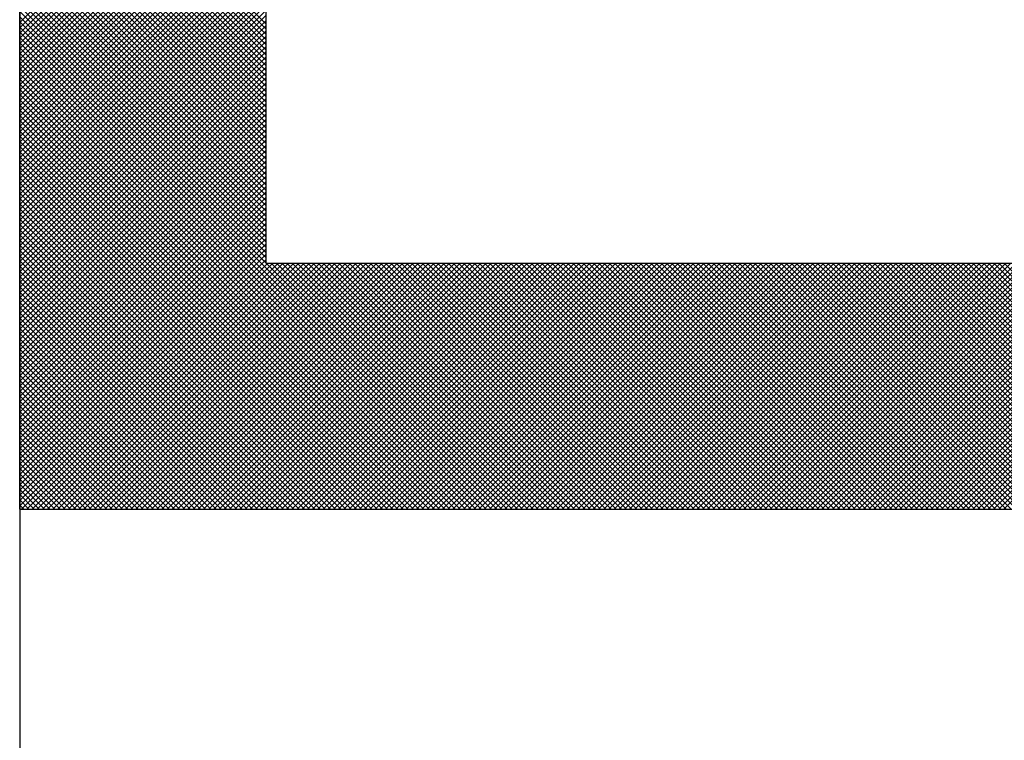
# Model space of a CAD drawing. Units: millimetres. Extents: x 0 to 1260, y -1 to 891.
# Drawn here: x 1160 to 1165, y 586 to 590 of the extents above; entities that cross this region are included whole.
import ezdxf

# ---------------------------------------------------------------- set-up
doc = ezdxf.new("R2010")
doc.units = ezdxf.units.MM
doc.header["$LTSCALE"] = 0.571789
doc.layers.add('NoLayerName_001', color=7, linetype='Continuous')
doc.styles.get("Standard").update_dxf_attribs({"font": 'txt', "bigfont": 'extfont2'})
doc.dimstyles.get("Standard").update_dxf_attribs({"dimtxt": 2.5, "dimasz": 2.5, "dimexe": 1.25, "dimexo": 0.625, "dimtad": 1, "dimzin": 0, "dimdsep": 46, "dimtxsty": 'Standard', "dimcen": 2.5, "dimadec": 0, "dimazin": 0, "dimtfac": 0.75, "dimtmove": 0, "dimatfit": 3, "dimfxl": 1, "dimarcsym": 0})

# ---------------------------------------------------------------- blocks, each defined once
blk = doc.blocks.new('*X20')
at = {"layer": 'NoLayerName_001', "color": 7, "linetype": 'Continuous', "lineweight": 25}
for p, q in [((0, 0.7908), (0.4, 1.1908)), ((0.4, 0.7889), (0, 1.1889)), ((0, 0.7824), (0.4, 1.1824)), ((0.4, 0.7805), (0, 1.1805)), ((0, 0.7739), (0.4, 1.1739)), ((0.4, 0.772), (0, 1.172)), ((0, 0.7655), (0.4, 1.1655)), ((0.4, 0.7636), (0, 1.1636)), ((0, 0.757), (0.4, 1.157)), ((0.4, 0.7552), (0, 1.1552)), ((0, 0.7486), (0.4, 1.1486)), ((0.4, 0.7467), (0, 1.1467)), ((0, 0.7401), (0.4, 1.1401)), ((0.4, 0.7383), (0, 1.1383)), ((0, 0.7317), (0.4, 1.1317)), ((0.4, 0.7298), (0, 1.1298)), ((0, 0.7233), (0.4, 1.1233)), ((0.4, 0.7214), (0, 1.1214)), ((0, 0.7148), (0.4, 1.1148)), ((0.4, 0.7129), (0, 1.1129)), ((0, 0.7064), (0.4, 1.1064)), ((0.4, 0.7045), (0, 1.1045)), ((0, 0.6979), (0.4, 1.0979)), ((0.4, 0.696), (0, 1.096)), ((0, 0.6895), (0.4, 1.0895)), ((0.4, 0.6876), (0, 1.0876)), ((0, 0.681), (0.4, 1.081)), ((0.4, 0.6791), (0, 1.0791)), ((0, 0.6726), (0.4, 1.0726)), ((0.4, 0.6707), (0, 1.0707)), ((0, 0.6641), (0.4, 1.0641)), ((0.4, 0.6623), (0, 1.0623)), ((0, 0.6557), (0.4, 1.0557)), ((0.4, 0.6538), (0, 1.0538)), ((0, 0.6472), (0.4, 1.0472)), ((0.4, 0.6454), (0, 1.0454)), ((0, 0.6388), (0.4, 1.0388)), ((0.4, 0.6369), (0, 1.0369)), ((0, 0.6303), (0.4, 1.0303)), ((0.4, 0.6285), (0, 1.0285)), ((0, 0.6219), (0.4, 1.0219)), ((0.4, 0.62), (0, 1.02)), ((0, 0.6135), (0.4, 1.0135)), ((0.4, 0.6116), (0, 1.0116)), ((0, 0.605), (0.4, 1.005)), ((0.4, 0.6031), (0, 1.0031)), ((0, 0.5966), (0.4, 0.9966)), ((0.4, 0.5947), (0, 0.9947)), ((0, 0.5881), (0.4, 0.9881)), ((0.4, 0.5862), (0, 0.9862)), ((0, 0.5797), (0.4, 0.9797)), ((0.4, 0.5778), (0, 0.9778)), ((0, 0.5712), (0.4, 0.9712)), ((0.4, 0.5694), (0, 0.9694)), ((0, 0.5628), (0.4, 0.9628)), ((0.4, 0.5609), (0, 0.9609)), ((0, 0.5543), (0.4, 0.9543)), ((0.4, 0.5525), (0, 0.9525)), ((0, 0.5459), (0.4, 0.9459)), ((0.4, 0.544), (0, 0.944)), ((0, 0.5374), (0.4, 0.9374)), ((0.4, 0.5356), (0, 0.9356)), ((0, 0.529), (0.4, 0.929)), ((0.4, 0.5271), (0, 0.9271)), ((0, 0.5206), (0.4, 0.9206)), ((0.4, 0.5187), (0, 0.9187)), ((0, 0.5121), (0.4, 0.9121)), ((0.4, 0.5102), (0, 0.9102)), ((0, 0.5037), (0.4, 0.9037)), ((0.4, 0.5018), (0, 0.9018)), ((0, 0.4952), (0.4, 0.8952)), ((0.4, 0.4933), (0, 0.8933)), ((0, 0.4868), (0.4, 0.8868)), ((0.4, 0.4849), (0, 0.8849)), ((0, 0.4783), (0.4, 0.8783)), ((0.4, 0.4764), (0, 0.8764)), ((0, 0.4699), (0.4, 0.8699)), ((0.4, 0.468), (0, 0.868)), ((0, 0.4614), (0.4, 0.8614)), ((0.4, 0.4596), (0, 0.8596)), ((0, 0.453), (0.4, 0.853)), ((0.4, 0.4511), (0, 0.8511)), ((0, 0.4445), (0.4, 0.8445)), ((0.4, 0.4427), (0, 0.8427)), ((0, 0.4361), (0.4, 0.8361)), ((0.4, 0.4342), (0, 0.8342)), ((0, 0.4277), (0.4, 0.8277)), ((0.4, 0.4258), (0, 0.8258)), ((0, 0.4192), (0.4, 0.8192)), ((0.4, 0.4173), (0, 0.8173)), ((0, 0.4108), (0.4, 0.8108)), ((0.4, 0.4089), (0, 0.8089)), ((0, 0.4023), (0.4, 0.8023)), ((0.4, 0.4004), (0, 0.8004)), ((0, 0.3939), (0.4, 0.7939)), ((0.792, 0), (0, 0.792)), ((0, 0.3854), (0.4, 0.7854)), ((0.7836, 0), (0, 0.7835)), ((0, 0.377), (0.4, 0.777)), ((0.7751, 0), (0, 0.7751)), ((0, 0.3685), (0.4, 0.7685)), ((0.7667, 0), (0, 0.7667)), ((0, 0.3601), (0.4, 0.7601)), ((0.7582, 0), (0, 0.7582)), ((0, 0.3516), (0.4, 0.7516)), ((0.7498, 0), (0, 0.7498)), ((0, 0.3432), (0.4, 0.7432)), ((0.7413, 0), (0, 0.7413)), ((0, 0.3347), (0.4, 0.7347)), ((0.7329, 0), (0, 0.7329)), ((0, 0.3263), (0.4, 0.7263)), ((0.7244, 0), (0, 0.7244)), ((0, 0.3179), (0.4, 0.7179)), ((0.716, 0), (0, 0.716)), ((0, 0.3094), (0.4, 0.7094)), ((0.7075, 0), (0, 0.7075)), ((0, 0.301), (0.4, 0.701)), ((0.6991, 0), (0, 0.6991)), ((0, 0.2925), (0.4, 0.6925)), ((0.6906, 0), (0, 0.6906)), ((0, 0.2841), (0.4, 0.6841)), ((0.6822, 0), (0, 0.6822)), ((0, 0.2756), (0.4, 0.6756)), ((0.6738, 0), (0, 0.6738)), ((0, 0.2672), (0.4, 0.6672)), ((0.6653, 0), (0, 0.6653)), ((0, 0.2587), (0.4, 0.6587)), ((0.6569, 0), (0, 0.6569)), ((0, 0.2503), (0.4, 0.6503)), ((0.6484, 0), (0, 0.6484)), ((0, 0.2418), (0.4, 0.6418)), ((0.64, 0), (0, 0.64)), ((0, 0.2334), (0.4, 0.6334)), ((0.6315, 0), (0, 0.6315)), ((0, 0.225), (0.4, 0.625)), ((0.6231, 0), (0, 0.6231)), ((0, 0.2165), (0.4, 0.6165)), ((0.6146, 0), (0, 0.6146)), ((0, 0.2081), (0.4, 0.6081)), ((0.6062, 0), (0, 0.6062)), ((0, 0.1996), (0.4, 0.5996)), ((0.5977, 0), (0, 0.5977)), ((0, 0.1912), (0.4, 0.5912)), ((0.5893, 0), (0, 0.5893)), ((0, 0.1827), (0.4, 0.5827)), ((0.5809, 0), (0, 0.5808)), ((0, 0.1743), (0.4, 0.5743)), ((0.5724, 0), (0, 0.5724)), ((0, 0.1658), (0.4, 0.5658)), ((0.564, 0), (0, 0.564)), ((0, 0.1574), (0.4, 0.5574)), ((0.5555, 0), (0, 0.5555)), ((0, 0.1489), (0.4, 0.5489)), ((0.5471, 0), (0, 0.5471)), ((0, 0.1405), (0.4, 0.5405)), ((0.5386, 0), (0, 0.5386)), ((0, 0.1321), (0.4, 0.5321)), ((0.5302, 0), (0, 0.5302)), ((0, 0.1236), (0.4, 0.5236)), ((0.5217, 0), (0, 0.5217)), ((0, 0.1152), (0.4, 0.5152)), ((0.5133, 0), (0, 0.5133)), ((0, 0.1067), (0.4, 0.5067)), ((0.5048, 0), (0, 0.5048)), ((0, 0.0983), (0.4, 0.4983)), ((0.4964, 0), (0, 0.4964)), ((0, 0.0898), (0.4, 0.4898)), ((0.488, 0), (0, 0.4879)), ((0, 0.0814), (0.4, 0.4814)), ((0.4795, 0), (0, 0.4795)), ((0, 0.0729), (0.4, 0.4729)), ((0.4711, 0), (0, 0.4711)), ((0, 0.0645), (0.4, 0.4645)), ((0.4626, 0), (0, 0.4626)), ((0, 0.056), (0.4, 0.456)), ((0.4542, 0), (0, 0.4542)), ((0, 0.0476), (0.4, 0.4476)), ((0.4457, 0), (0, 0.4457)), ((0, 0.0391), (0.4, 0.4391)), ((0.4373, 0), (0, 0.4373)), ((0, 0.0307), (0.4, 0.4307)), ((0.4288, 0), (0, 0.4288)), ((0, 0.0223), (0.4, 0.4223)), ((0.4204, 0), (0, 0.4204)), ((0, 0.0138), (0.4, 0.4138)), ((0.4119, 0), (0, 0.4119)), ((0, 0.0054), (0.4, 0.4054)), ((0.4035, 0), (0, 0.4035)), ((0.395, 0), (0, 0.395)), ((0.3866, 0), (0, 0.3866)), ((0.0031, 0), (0.4031, 0.4)), ((0.0115, 0), (0.4115, 0.4)), ((0.02, 0), (0.42, 0.4)), ((0.0284, 0), (0.4284, 0.4)), ((0.0369, 0), (0.4369, 0.4)), ((0.0453, 0), (0.4453, 0.4)), ((0.0538, 0), (0.4538, 0.4)), ((0.0622, 0), (0.4622, 0.4)), ((0.0707, 0), (0.4707, 0.4)), ((0.0791, 0), (0.4791, 0.4)), ((0.0875, 0), (0.4875, 0.4)), ((0.096, 0), (0.496, 0.4)), ((0.1044, 0), (0.5044, 0.4)), ((0.1129, 0), (0.5129, 0.4)), ((0.1213, 0), (0.5213, 0.4)), ((0.1298, 0), (0.5298, 0.4)), ((0.1382, 0), (0.5382, 0.4)), ((0.1467, 0), (0.5467, 0.4)), ((0.1551, 0), (0.5551, 0.4)), ((0.1636, 0), (0.5636, 0.4)), ((0.172, 0), (0.572, 0.4)), ((0.1804, 0), (0.5804, 0.4)), ((0.1889, 0), (0.5889, 0.4)), ((0.1973, 0), (0.5973, 0.4)), ((0.2058, 0), (0.6058, 0.4)), ((0.2142, 0), (0.6142, 0.4)), ((0.2227, 0), (0.6227, 0.4)), ((0.2311, 0), (0.6311, 0.4)), ((0.2396, 0), (0.6396, 0.4)), ((0.248, 0), (0.648, 0.4)), ((0.2565, 0), (0.6565, 0.4)), ((0.2649, 0), (0.6649, 0.4)), ((0.2733, 0), (0.6733, 0.4)), ((0.2818, 0), (0.6818, 0.4)), ((0.2902, 0), (0.6902, 0.4)), ((0.2987, 0), (0.6987, 0.4)), ((0.3071, 0), (0.7071, 0.4)), ((0.3156, 0), (0.7156, 0.4)), ((0.324, 0), (0.724, 0.4)), ((0.3325, 0), (0.7325, 0.4)), ((0.3409, 0), (0.7409, 0.4)), ((0.3494, 0), (0.7494, 0.4)), ((0.3578, 0), (0.7578, 0.4)), ((0.3663, 0), (0.7663, 0.4)), ((0.3747, 0), (0.7747, 0.4)), ((0.3831, 0), (0.7831, 0.4)), ((0.3916, 0), (0.7916, 0.4)), ((0.4, 0), (0.8, 0.4)), ((0.8004, 0), (0.4004, 0.4)), ((0.4085, 0), (0.8085, 0.4)), ((0.8089, 0), (0.4089, 0.4)), ((0.4169, 0), (0.8169, 0.4)), ((0.8173, 0), (0.4173, 0.4)), ((0.4254, 0), (0.8254, 0.4)), ((0.8258, 0), (0.4258, 0.4)), ((0.4338, 0), (0.8338, 0.4)), ((0.8342, 0), (0.4342, 0.4)), ((0.4423, 0), (0.8423, 0.4)), ((0.8427, 0), (0.4427, 0.4)), ((0.4507, 0), (0.8507, 0.4)), ((0.8511, 0), (0.4511, 0.4)), ((0.4592, 0), (0.8592, 0.4)), ((0.8596, 0), (0.4596, 0.4)), ((0.4676, 0), (0.8676, 0.4)), ((0.868, 0), (0.468, 0.4)), ((0.476, 0), (0.876, 0.4)), ((0.8765, 0), (0.4765, 0.4)), ((0.4845, 0), (0.8845, 0.4)), ((0.8849, 0), (0.4849, 0.4)), ((0.4929, 0), (0.8929, 0.4)), ((0.8933, 0), (0.4933, 0.4)), ((0.5014, 0), (0.9014, 0.4)), ((0.9018, 0), (0.5018, 0.4)), ((0.5098, 0), (0.9098, 0.4)), ((0.9102, 0), (0.5102, 0.4)), ((0.5183, 0), (0.9183, 0.4)), ((0.9187, 0), (0.5187, 0.4)), ((0.5267, 0), (0.9267, 0.4)), ((0.9271, 0), (0.5271, 0.4)), ((0.5352, 0), (0.9352, 0.4)), ((0.9356, 0), (0.5356, 0.4)), ((0.5436, 0), (0.9436, 0.4)), ((0.944, 0), (0.544, 0.4)), ((0.5521, 0), (0.9521, 0.4)), ((0.9525, 0), (0.5525, 0.4)), ((0.5605, 0), (0.9605, 0.4)), ((0.9609, 0), (0.5609, 0.4)), ((0.5689, 0), (0.9689, 0.4)), ((0.9694, 0), (0.5694, 0.4)), ((0.5774, 0), (0.9774, 0.4)), ((0.9778, 0), (0.5778, 0.4)), ((0.5858, 0), (0.9858, 0.4)), ((0.9862, 0), (0.5862, 0.4)), ((0.5943, 0), (0.9943, 0.4)), ((0.9947, 0), (0.5947, 0.4)), ((0.6027, 0), (1.0027, 0.4)), ((1.0031, 0), (0.6031, 0.4)), ((0.6112, 0), (1.0112, 0.4)), ((1.0116, 0), (0.6116, 0.4)), ((0.6196, 0), (1.0196, 0.4)), ((1.02, 0), (0.62, 0.4)), ((0.6281, 0), (1.0281, 0.4)), ((1.0285, 0), (0.6285, 0.4)), ((0.6365, 0), (1.0365, 0.4)), ((1.0369, 0), (0.6369, 0.4)), ((0.645, 0), (1.045, 0.4)), ((1.0454, 0), (0.6454, 0.4)), ((0.6534, 0), (1.0534, 0.4)), ((1.0538, 0), (0.6538, 0.4)), ((0.6619, 0), (1.0619, 0.4)), ((1.0623, 0), (0.6623, 0.4)), ((0.6703, 0), (1.0703, 0.4)), ((1.0707, 0), (0.6707, 0.4)), ((0.6787, 0), (1.0787, 0.4)), ((1.0792, 0), (0.6792, 0.4)), ((0.6872, 0), (1.0872, 0.4)), ((1.0876, 0), (0.6876, 0.4)), ((0.6956, 0), (1.0956, 0.4)), ((1.096, 0), (0.696, 0.4)), ((0.7041, 0), (1.1041, 0.4)), ((1.1045, 0), (0.7045, 0.4)), ((0.7125, 0), (1.1125, 0.4)), ((1.1129, 0), (0.7129, 0.4)), ((0.721, 0), (1.121, 0.4)), ((1.1214, 0), (0.7214, 0.4)), ((0.7294, 0), (1.1294, 0.4)), ((1.1298, 0), (0.7298, 0.4)), ((0.7379, 0), (1.1379, 0.4)), ((1.1383, 0), (0.7383, 0.4)), ((0.7463, 0), (1.1463, 0.4)), ((1.1467, 0), (0.7467, 0.4)), ((0.7548, 0), (1.1548, 0.4)), ((1.1552, 0), (0.7552, 0.4)), ((0.7632, 0), (1.1632, 0.4)), ((1.1636, 0), (0.7636, 0.4)), ((0.7716, 0), (1.1716, 0.4)), ((1.1721, 0), (0.7721, 0.4)), ((0.7801, 0), (1.1801, 0.4)), ((1.1805, 0), (0.7805, 0.4)), ((0.7885, 0), (1.1885, 0.4)), ((1.1889, 0), (0.7889, 0.4)), ((0.797, 0), (1.197, 0.4)), ((1.1974, 0), (0.7974, 0.4)), ((0.8054, 0), (1.2054, 0.4)), ((1.2058, 0), (0.8058, 0.4)), ((0.8139, 0), (1.2139, 0.4)), ((1.2143, 0), (0.8143, 0.4)), ((0.8223, 0), (1.2223, 0.4)), ((1.2227, 0), (0.8227, 0.4)), ((0.8308, 0), (1.2308, 0.4)), ((1.2312, 0), (0.8312, 0.4)), ((0.8392, 0), (1.2392, 0.4)), ((1.2396, 0), (0.8396, 0.4)), ((0.8477, 0), (1.2477, 0.4)), ((1.2481, 0), (0.8481, 0.4)), ((0.8561, 0), (1.2561, 0.4)), ((1.2565, 0), (0.8565, 0.4)), ((0.8645, 0), (1.2645, 0.4)), ((1.265, 0), (0.865, 0.4)), ((0.873, 0), (1.273, 0.4)), ((1.2734, 0), (0.8734, 0.4)), ((0.8814, 0), (1.2814, 0.4)), ((1.2818, 0), (0.8818, 0.4)), ((0.8899, 0), (1.2899, 0.4)), ((1.2903, 0), (0.8903, 0.4)), ((0.8983, 0), (1.2983, 0.4)), ((1.2987, 0), (0.8987, 0.4)), ((0.9068, 0), (1.3068, 0.4)), ((1.3072, 0), (0.9072, 0.4)), ((0.9152, 0), (1.3152, 0.4)), ((1.3156, 0), (0.9156, 0.4)), ((0.9237, 0), (1.3237, 0.4)), ((1.3241, 0), (0.9241, 0.4)), ((0.9321, 0), (1.3321, 0.4)), ((1.3325, 0), (0.9325, 0.4)), ((0.9406, 0), (1.3406, 0.4)), ((1.341, 0), (0.941, 0.4)), ((0.949, 0), (1.349, 0.4)), ((1.3494, 0), (0.9494, 0.4)), ((0.9575, 0), (1.3575, 0.4)), ((1.3579, 0), (0.9579, 0.4)), ((0.9659, 0), (1.3659, 0.4)), ((1.3663, 0), (0.9663, 0.4)), ((0.9743, 0), (1.3743, 0.4)), ((1.3748, 0), (0.9748, 0.4)), ((0.9828, 0), (1.3828, 0.4)), ((1.3832, 0), (0.9832, 0.4)), ((0.9912, 0), (1.3912, 0.4)), ((1.3916, 0), (0.9916, 0.4)), ((0.9997, 0), (1.3997, 0.4)), ((1.4001, 0), (1.0001, 0.4)), ((1.0081, 0), (1.4081, 0.4)), ((1.4085, 0), (1.0085, 0.4)), ((1.0166, 0), (1.4166, 0.4)), ((1.417, 0), (1.017, 0.4)), ((1.025, 0), (1.425, 0.4)), ((1.4254, 0), (1.0254, 0.4)), ((1.0335, 0), (1.4335, 0.4)), ((1.4339, 0), (1.0339, 0.4)), ((1.0419, 0), (1.4419, 0.4)), ((1.4423, 0), (1.0423, 0.4)), ((1.0504, 0), (1.4504, 0.4)), ((1.4508, 0), (1.0508, 0.4)), ((1.0588, 0), (1.4588, 0.4)), ((1.4592, 0), (1.0592, 0.4)), ((1.0672, 0), (1.4672, 0.4)), ((1.4677, 0), (1.0677, 0.4)), ((1.0757, 0), (1.4757, 0.4)), ((1.4761, 0), (1.0761, 0.4)), ((1.0841, 0), (1.4841, 0.4)), ((1.4845, 0), (1.0845, 0.4)), ((1.0926, 0), (1.4926, 0.4)), ((1.493, 0), (1.093, 0.4)), ((1.101, 0), (1.501, 0.4)), ((1.5014, 0), (1.1014, 0.4)), ((1.1095, 0), (1.5095, 0.4)), ((1.5099, 0), (1.1099, 0.4)), ((1.1179, 0), (1.5179, 0.4)), ((1.5183, 0), (1.1183, 0.4)), ((1.1264, 0), (1.5264, 0.4)), ((1.5268, 0), (1.1268, 0.4)), ((1.1348, 0), (1.5348, 0.4)), ((1.5352, 0), (1.1352, 0.4)), ((1.1433, 0), (1.5433, 0.4)), ((1.5437, 0), (1.1437, 0.4)), ((1.1517, 0), (1.5517, 0.4)), ((1.5521, 0), (1.1521, 0.4)), ((1.1601, 0), (1.5601, 0.4)), ((1.5606, 0), (1.1606, 0.4)), ((1.1686, 0), (1.5686, 0.4)), ((1.569, 0), (1.169, 0.4)), ((1.177, 0), (1.577, 0.4)), ((1.5774, 0), (1.1774, 0.4)), ((1.1855, 0), (1.5855, 0.4)), ((1.5859, 0), (1.1859, 0.4)), ((1.1939, 0), (1.5939, 0.4)), ((1.5943, 0), (1.1943, 0.4)), ((1.2024, 0), (1.6024, 0.4)), ((1.6028, 0), (1.2028, 0.4)), ((1.2108, 0), (1.6108, 0.4)), ((1.6112, 0), (1.2112, 0.4)), ((1.2193, 0), (1.6193, 0.4)), ((1.6197, 0), (1.2197, 0.4)), ((1.2277, 0), (1.6277, 0.4)), ((1.6281, 0), (1.2281, 0.4)), ((1.2362, 0), (1.6362, 0.4)), ((1.6366, 0), (1.2366, 0.4)), ((1.2446, 0), (1.6446, 0.4)), ((1.645, 0), (1.245, 0.4)), ((1.2531, 0), (1.6531, 0.4)), ((1.6535, 0), (1.2535, 0.4)), ((1.2615, 0), (1.6615, 0.4)), ((1.6619, 0), (1.2619, 0.4)), ((1.2699, 0), (1.6699, 0.4)), ((1.6704, 0), (1.2704, 0.4)), ((1.2784, 0), (1.6784, 0.4)), ((1.6788, 0), (1.2788, 0.4)), ((1.2868, 0), (1.6868, 0.4)), ((1.6872, 0), (1.2872, 0.4)), ((1.2953, 0), (1.6953, 0.4)), ((1.6957, 0), (1.2957, 0.4)), ((1.3037, 0), (1.7037, 0.4)), ((1.7041, 0), (1.3041, 0.4)), ((1.3122, 0), (1.7122, 0.4)), ((1.7126, 0), (1.3126, 0.4)), ((1.3206, 0), (1.7206, 0.4)), ((1.721, 0), (1.321, 0.4)), ((1.3291, 0), (1.7291, 0.4)), ((1.7295, 0), (1.3295, 0.4)), ((1.3375, 0), (1.7375, 0.4)), ((1.7379, 0), (1.3379, 0.4)), ((1.346, 0), (1.746, 0.4)), ((1.7464, 0), (1.3464, 0.4)), ((1.3544, 0), (1.7544, 0.4)), ((1.7548, 0), (1.3548, 0.4)), ((1.3628, 0), (1.7628, 0.4)), ((1.7633, 0), (1.3633, 0.4)), ((1.3713, 0), (1.7713, 0.4)), ((1.7717, 0), (1.3717, 0.4)), ((1.3797, 0), (1.7797, 0.4)), ((1.7801, 0), (1.3801, 0.4)), ((1.3882, 0), (1.7882, 0.4)), ((1.7886, 0), (1.3886, 0.4)), ((1.3966, 0), (1.7966, 0.4)), ((1.797, 0), (1.397, 0.4)), ((1.4051, 0), (1.8051, 0.4)), ((1.8055, 0), (1.4055, 0.4)), ((1.4135, 0), (1.8135, 0.4)), ((1.8139, 0), (1.4139, 0.4)), ((1.422, 0), (1.822, 0.4)), ((1.8224, 0), (1.4224, 0.4)), ((1.4304, 0), (1.8304, 0.4)), ((1.8308, 0), (1.4308, 0.4)), ((1.4389, 0), (1.8389, 0.4)), ((1.8393, 0), (1.4393, 0.4)), ((1.4473, 0), (1.8473, 0.4)), ((1.8477, 0), (1.4477, 0.4)), ((1.4557, 0), (1.8557, 0.4)), ((1.8562, 0), (1.4562, 0.4)), ((1.4642, 0), (1.8642, 0.4)), ((1.8646, 0), (1.4646, 0.4)), ((1.4726, 0), (1.8726, 0.4)), ((1.873, 0), (1.473, 0.4)), ((1.4811, 0), (1.8811, 0.4)), ((1.8815, 0), (1.4815, 0.4)), ((1.4895, 0), (1.8895, 0.4)), ((1.8899, 0), (1.4899, 0.4)), ((1.498, 0), (1.898, 0.4)), ((1.8984, 0), (1.4984, 0.4)), ((1.5064, 0), (1.9064, 0.4)), ((1.9068, 0), (1.5068, 0.4)), ((1.5149, 0), (1.9149, 0.4)), ((1.9153, 0), (1.5153, 0.4)), ((1.5233, 0), (1.9233, 0.4)), ((1.9237, 0), (1.5237, 0.4)), ((1.5318, 0), (1.9318, 0.4)), ((1.9322, 0), (1.5322, 0.4)), ((1.5402, 0), (1.9402, 0.4)), ((1.9406, 0), (1.5406, 0.4)), ((1.5487, 0), (1.9487, 0.4)), ((1.9491, 0), (1.5491, 0.4)), ((1.5571, 0), (1.9571, 0.4)), ((1.9575, 0), (1.5575, 0.4)), ((1.5655, 0), (1.9655, 0.4)), ((1.966, 0), (1.566, 0.4)), ((1.574, 0), (1.974, 0.4)), ((1.9744, 0), (1.5744, 0.4)), ((1.5824, 0), (1.9824, 0.4)), ((1.9828, 0), (1.5828, 0.4)), ((1.5909, 0), (1.9909, 0.4)), ((1.9913, 0), (1.5913, 0.4)), ((1.5993, 0), (1.9993, 0.4)), ((1.9997, 0), (1.5997, 0.4)), ((0.3782, 0), (0, 0.3782)), ((0.3697, 0), (0, 0.3697)), ((0.3613, 0), (0, 0.3613)), ((0.3528, 0), (0, 0.3528)), ((0.3444, 0), (0, 0.3444)), ((0.3359, 0), (0, 0.3359)), ((0.3275, 0), (0, 0.3275)), ((0.319, 0), (0, 0.319)), ((0.3106, 0), (0, 0.3106)), ((0.3021, 0), (0, 0.3021)), ((0.2937, 0), (0, 0.2937)), ((0.2853, 0), (0, 0.2852)), ((0.2768, 0), (0, 0.2768)), ((0.2684, 0), (0, 0.2684)), ((0.2599, 0), (0, 0.2599)), ((0.2515, 0), (0, 0.2515)), ((0.243, 0), (0, 0.243)), ((0.2346, 0), (0, 0.2346)), ((0.2261, 0), (0, 0.2261)), ((0.2177, 0), (0, 0.2177)), ((0.2092, 0), (0, 0.2092)), ((0.2008, 0), (0, 0.2008)), ((0.1924, 0), (0, 0.1923)), ((0.1839, 0), (0, 0.1839)), ((0.1755, 0), (0, 0.1755)), ((0.167, 0), (0, 0.167)), ((0.1586, 0), (0, 0.1586)), ((0.1501, 0), (0, 0.1501)), ((0.1417, 0), (0, 0.1417)), ((0.1332, 0), (0, 0.1332)), ((0.1248, 0), (0, 0.1248)), ((0.1163, 0), (0, 0.1163)), ((0.1079, 0), (0, 0.1079)), ((0.0994, 0), (0, 0.0994)), ((0.091, 0), (0, 0.091)), ((0.0826, 0), (0, 0.0826)), ((0.0741, 0), (0, 0.0741)), ((0.0657, 0), (0, 0.0657)), ((0.0572, 0), (0, 0.0572)), ((0.0488, 0), (0, 0.0488)), ((0.0403, 0), (0, 0.0403)), ((0.0319, 0), (0, 0.0319)), ((0.0234, 0), (0, 0.0234)), ((0.015, 0), (0, 0.015)), ((0.0065, 0), (0, 0.0065))]:
    blk.add_line(p, q, dxfattribs=at)

msp = doc.modelspace()

# ---------------------------------------------------------------- linework, layer by layer
at = {"layer": 'NoLayerName_001', "color": 7, "linetype": 'Continuous', "lineweight": 25}
for p, q in [((1159.795, 595.769), (1159.795, 565.769)), ((1159.795, 595.769), (1159.795, 565.769)), ((1159.795, 587.369), (1159.795, 595.769)), ((1159.795, 595.769), (1159.795, 565.769)), ((1160.995, 595.769), (1160.995, 588.569)), ((1160.995, 588.569), (1166.995, 588.569)), ((1159.795, 587.369), (1168.195, 587.369))]:
    msp.add_line(p, q, dxfattribs=at)

# ---------------------------------------------------------------- block references
at = {"color": 7, "linetype": 'Continuous', "lineweight": 25, "xscale": 3, "yscale": 3, "zscale": 3}
msp.add_blockref('*X20', (1159.795, 587.369), dxfattribs=at)

# ---------------------------------------------------------------- leaders
at = {"layer": 'NoLayerName_001', "color": 7, "linetype": 'Continuous', "lineweight": 25, "annotation_type": 0, "has_hookline": 1, "hookline_direction": 1, "text_width": 37.774}
msp.add_leader([(1189.795, 589.2384), (1204.1298, 589.2384), (1205.6298, 636.9324), (1201.1298, 636.9324)], dimstyle='Standard', override={"dimtxt": 2.5, "dimasz": 4.5, "dimgap": 3, "dimldrblk": 'OPEN30'}, dxfattribs=at)

doc.saveas('drawing.dxf')
